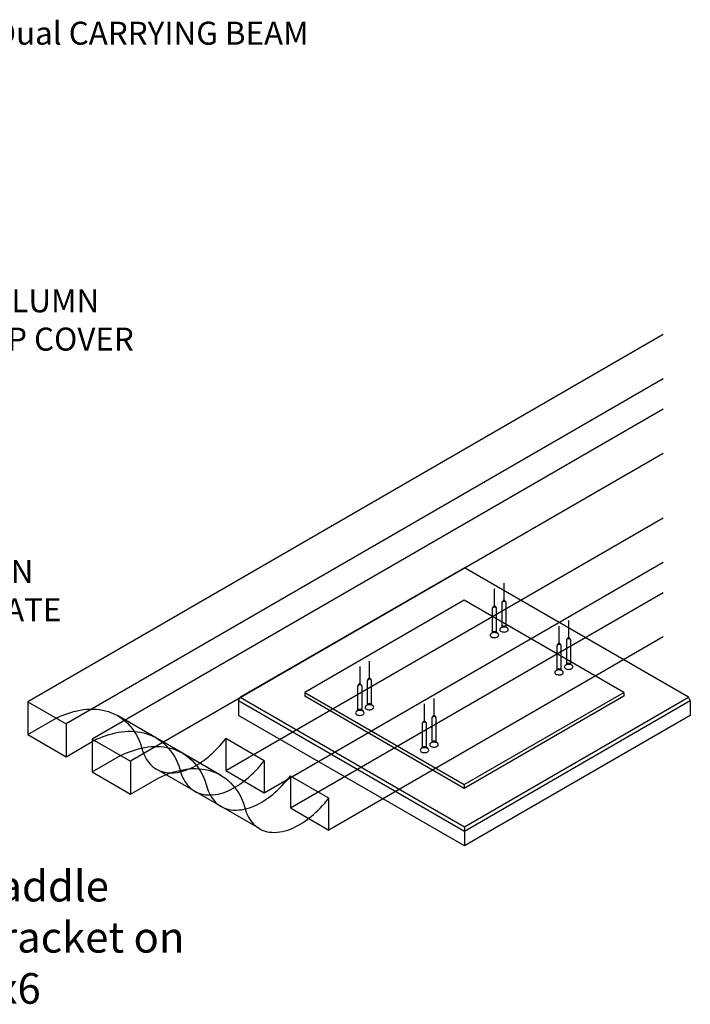
# Model space of a CAD drawing. Units: inches. Extents: x 365 to 1286, y -1193 to -422.
# Drawn here: x 928 to 972, y -1137 to -1073 of the extents above; entities that cross this region are included whole.
import ezdxf

# ---------------------------------------------------------------- set-up
doc = ezdxf.new("R2010")
doc.units = ezdxf.units.IN
doc.header["$MEASUREMENT"] = 0
doc.styles.add('Roman', font='romans')

msp = doc.modelspace()

# ---------------------------------------------------------------- linework, layer by layer
for p, q in [((970.34741, -1093.68952), (928.91131, -1117.62634)), ((970.34741, -1096.57669), (931.41051, -1119.06976)), ((970.34741, -1098.55457), (933.12263, -1120.0586)), ((970.34741, -1101.44174), (935.623, -1121.50134)), ((941.83429, -1122.11073), (970.34741, -1105.63837)), ((957.37853, -1108.88904), (942.77077, -1117.33026)), ((944.33349, -1123.55415), (970.34741, -1108.52561)), ((971.98629, -1117.33026), (957.37853, -1108.88904)), ((959.35019, -1111.3799), (959.35019, -1110.25871)), ((959.97496, -1111.01896), (959.97496, -1109.89778)), ((946.04561, -1124.54298), (970.34741, -1110.50355)), ((957.37694, -1111.00063), (946.97862, -1117.00735)), ((967.77844, -1117.00735), (957.37694, -1111.00063)), ((959.1952, -1111.52858), (959.1952, -1113.10699)), ((959.2808, -1111.40137), (959.20811, -1111.49509)), ((959.47154, -1111.4999), (959.39329, -1111.39867)), ((959.481, -1113.107), (959.481, -1111.52948)), ((959.81996, -1111.16765), (959.81996, -1112.74605)), ((959.90557, -1111.04044), (959.83288, -1111.13415)), ((960.09631, -1111.13896), (960.01806, -1111.03773)), ((960.10577, -1112.74607), (960.10577, -1111.16855)), ((959.73105, -1112.82361), (959.84339, -1112.72561)), ((960.19949, -1112.82781), (960.08189, -1112.72524)), ((963.56233, -1113.81235), (963.56233, -1112.69117)), ((964.1871, -1113.45141), (964.1871, -1112.33023)), ((970.34741, -1113.39214), (948.54598, -1125.98707)), ((959.10629, -1113.18454), (959.21863, -1113.08655)), ((959.57472, -1113.18875), (959.45712, -1113.08617)), ((964.11771, -1113.47289), (964.04502, -1113.56661)), ((964.30845, -1113.57141), (964.2302, -1113.47019)), ((963.40734, -1113.96104), (963.40734, -1115.53944)), ((963.49294, -1113.83383), (963.42025, -1113.92754)), ((963.68368, -1113.93235), (963.60543, -1113.83112)), ((963.69314, -1115.53946), (963.69314, -1113.96194)), ((964.03211, -1113.6001), (964.03211, -1115.1785)), ((964.31791, -1115.17852), (964.31791, -1113.601)), ((950.5762, -1116.44873), (950.5762, -1115.32755)), ((951.20092, -1116.08782), (951.20092, -1114.96664)), ((963.94319, -1115.25606), (964.05553, -1115.15807)), ((964.41163, -1115.26027), (964.29403, -1115.15769)), ((963.31843, -1115.617), (963.43077, -1115.519)), ((963.78686, -1115.6212), (963.66926, -1115.51863)), ((950.4212, -1116.59742), (950.4212, -1118.17582)), ((950.50681, -1116.47021), (950.43412, -1116.56393)), ((950.69755, -1116.56873), (950.6193, -1116.46751)), ((950.70701, -1118.17584), (950.70701, -1116.59832)), ((951.04592, -1116.23651), (951.04592, -1117.81491)), ((951.13153, -1116.1093), (951.05884, -1116.20302)), ((951.32227, -1116.20782), (951.24402, -1116.1066)), ((951.33173, -1117.81493), (951.33173, -1116.23741)), ((942.64573, -1117.54674), (942.77077, -1117.33026)), ((942.77077, -1117.33026), (957.37853, -1125.76834)), ((946.97862, -1117.00735), (946.97862, -1117.25803)), ((946.97862, -1117.00735), (957.37694, -1123.01407)), ((957.37694, -1123.26475), (946.97862, -1117.25803)), ((957.37694, -1123.01407), (967.77844, -1117.00735)), ((967.77844, -1117.25803), (957.37694, -1123.26475)), ((957.37853, -1125.76834), (971.98629, -1117.33026)), ((967.77844, -1117.00735), (967.77844, -1117.25803)), ((972.11133, -1117.54674), (971.98629, -1117.33026)), ((928.91131, -1117.62634), (928.91131, -1119.76029)), ((928.91131, -1117.62634), (931.41051, -1119.06976)), ((942.64573, -1117.54674), (942.64573, -1118.50824)), ((942.64573, -1117.54674), (957.37853, -1126.05705)), ((950.95701, -1117.89247), (951.06935, -1117.79448)), ((951.42545, -1117.89668), (951.30785, -1117.7941)), ((954.7877, -1118.88156), (954.7877, -1117.76037)), ((955.41242, -1118.52065), (955.41242, -1117.39947)), ((957.37853, -1126.05705), (972.11133, -1117.54674)), ((972.11133, -1117.54674), (972.11133, -1118.50824)), ((941.4715, -1122.39666), (934.73016, -1118.50475)), ((957.37853, -1127.01855), (942.64573, -1118.50824)), ((950.33229, -1118.25338), (950.44463, -1118.15538)), ((950.80073, -1118.25759), (950.68313, -1118.15501)), ((955.34303, -1118.54213), (955.27034, -1118.63584)), ((955.53377, -1118.64065), (955.45552, -1118.53942)), ((972.11133, -1118.50824), (957.37853, -1127.01855)), ((928.91131, -1119.76029), (930.75808, -1118.69111)), ((931.41051, -1119.06976), (931.41051, -1121.20371)), ((954.6327, -1119.03024), (954.6327, -1120.60865)), ((954.71831, -1118.90303), (954.64562, -1118.99675)), ((954.90905, -1119.00156), (954.8308, -1118.90033)), ((954.91851, -1120.60866), (954.91851, -1119.03114)), ((955.25742, -1118.66933), (955.25742, -1120.24774)), ((955.54323, -1120.24775), (955.54323, -1118.67024)), ((928.91131, -1119.76029), (931.41051, -1121.20371)), ((931.41051, -1121.20371), (933.25729, -1120.13453)), ((933.12263, -1120.0586), (935.623, -1121.50269)), ((933.12263, -1120.0586), (933.12263, -1122.19254)), ((941.83429, -1120.02538), (941.83429, -1122.11073)), ((944.33349, -1121.47135), (941.83429, -1120.02538)), ((955.16851, -1120.3253), (955.28085, -1120.2273)), ((955.63695, -1120.3295), (955.51935, -1120.22692)), ((933.12263, -1122.19254), (934.9694, -1121.12336)), ((954.54379, -1120.68621), (954.65613, -1120.58821)), ((955.01223, -1120.69041), (954.89463, -1120.58783)), ((935.623, -1121.50269), (935.623, -1123.63664)), ((944.33349, -1121.4688), (944.33349, -1123.55415)), ((933.12263, -1122.19254), (935.623, -1123.63664)), ((944.01613, -1125.89218), (937.27479, -1122.00027)), ((941.83429, -1122.11073), (944.33349, -1123.55415)), ((946.04561, -1122.45763), (946.04561, -1124.54298)), ((948.54598, -1123.90857), (946.04561, -1122.46193)), ((935.623, -1123.63529), (937.46977, -1122.57053)), ((957.37694, -1123.01407), (957.37694, -1123.26475)), ((948.54598, -1125.98707), (948.54598, -1123.90857)), ((946.04561, -1124.54298), (948.54598, -1125.98707)), ((957.37853, -1125.76834), (957.37853, -1127.01855))]:
    msp.add_line(p, q)
for points in [[(930.75808, -1118.69111, -0.06744435), (932.33092, -1118.16977, -0.10585943), (933.9833, -1118.20511, -0.13713759), (935.4236, -1119.02688, -0.12371599), (936.33889, -1120.57773), (936.41577, -1120.86532, 0.12817158), (937.02296, -1121.81029, 0.16689663), (938.11644, -1122.25211, 0.117807), (939.48827, -1121.97376, 0.06471078), (940.67232, -1121.22489, 0.0507977), (941.83429, -1120.02538)], [(933.25729, -1120.13453, -0.06744435), (934.83013, -1119.61319, -0.10585943), (936.48251, -1119.64854, -0.13713759), (937.92281, -1120.4703, -0.12371599), (938.83809, -1122.02115), (938.91498, -1122.30874, 0.12817158), (939.52217, -1123.25372, 0.16689663), (940.61565, -1123.69553, 0.117807), (941.98748, -1123.41719, 0.06471078), (943.17153, -1122.66832, 0.0507977), (944.33349, -1121.4688)], [(934.9694, -1121.12336, -0.06744435), (936.54225, -1120.60202, -0.10585943), (938.19462, -1120.63737, -0.13713759), (939.63493, -1121.45914, -0.12371599), (940.55021, -1123.00998), (940.62709, -1123.29757, 0.12817158), (941.23428, -1124.24255, 0.16689663), (942.32777, -1124.68436, 0.117807), (943.69959, -1124.40602, 0.06471078), (944.88364, -1123.65715, 0.0507977), (946.04561, -1122.45763)], [(937.46977, -1122.57053, -0.06744435), (939.04262, -1122.04919, -0.10585943), (940.695, -1122.08453, -0.13713759), (942.1353, -1122.9063, -0.12371599), (943.05058, -1124.45715), (943.12747, -1124.74474, 0.12817158), (943.73466, -1125.68971, 0.16689663), (944.82814, -1126.13152, 0.117807), (946.19996, -1125.85318, 0.06471078), (947.38402, -1125.10431, 0.0507977), (948.54598, -1123.9048)]]:
    msp.add_lwpolyline(points, format="xyb")
for centre, radius, start, end in [((959.25086, -1111.53075), 0.05567, 140.1691945, 180.5532813), ((959.28604, -1111.55997), 0.10141, 121.6093974, 140.219369), ((959.31949, -1111.61579), 0.16648, 105.1982026, 121.3439698), ((959.3378, -1111.68322), 0.23634, 90.3089322, 105.1960841), ((959.32322, -1111.43633), 0.05497, 101.4173888, 140.5101243), ((959.3381, -1111.48251), 0.10332, 83.2817751, 104.4369131), ((959.33826, -1111.6831), 0.23622, 74.7974279, 90.4206416), ((959.34517, -1111.45029), 0.07057, 47.0078287, 85.922061), ((959.36012, -1111.60791), 0.15794, 57.8324656, 75.2991737), ((959.39237, -1111.55677), 0.09748, 35.6937333, 57.8759533), ((959.42688, -1111.53048), 0.05413, 1.0590076, 34.4092284), ((959.87563, -1111.16981), 0.05567, 140.1691945, 180.5532813), ((959.91081, -1111.19904), 0.10141, 121.6093974, 140.219369), ((959.94426, -1111.25486), 0.16648, 105.1982026, 121.3439698), ((959.96256, -1111.32228), 0.23634, 90.3089322, 105.1960841), ((959.94799, -1111.07539), 0.05497, 101.4173888, 140.5101243), ((959.96287, -1111.12157), 0.10332, 83.2817751, 104.4369131), ((959.96302, -1111.32216), 0.23622, 74.7974279, 90.4206416), ((959.96994, -1111.08935), 0.07057, 47.0078287, 85.922061), ((959.98489, -1111.24697), 0.15794, 57.8324656, 75.2991737), ((960.01714, -1111.19584), 0.09748, 35.6937333, 57.8759533), ((960.05165, -1111.16955), 0.05413, 1.0590076, 34.4092284), ((959.85672, -1112.9667), 0.19044, 117.104596, 145.7990376), ((959.93983, -1113.11828), 0.36327, 101.6416802, 117.8803262), ((959.93809, -1112.84168), 0.14979, 105.0227676, 129.2109111), ((959.96252, -1113.22957), 0.47685, 90.1391288, 101.6143362), ((959.9632, -1112.93141), 0.24297, 78.7622035, 105.2569041), ((959.96384, -1113.22695), 0.47423, 80.9805941, 90.299092), ((959.98006, -1112.85605), 0.16578, 52.1029161, 79.1378255), ((959.97636, -1113.15168), 0.39793, 68.0435598, 81.061388), ((960.03618, -1113.01133), 0.24542, 45.671979, 68.746969), ((960.12554, -1112.92039), 0.11792, 6.9808, 45.8551013), ((959.15678, -1113.27535), 0.09888, 146.3693734, 211.0267213), ((959.23481, -1113.22255), 0.19303, 212.519269, 247.3837517), ((959.23195, -1113.32763), 0.19044, 117.104596, 145.7990376), ((959.31506, -1113.47922), 0.36327, 101.6416802, 117.8803262), ((959.32247, -1113.04769), 0.38839, 245.3658593, 263.2618592), ((959.31332, -1113.20261), 0.14979, 105.0227676, 129.2109111), ((959.33776, -1113.59051), 0.47685, 90.1391288, 101.6143362), ((959.33843, -1113.29235), 0.24297, 78.7622035, 105.2569041), ((959.33832, -1112.9527), 0.48461, 262.7187439, 279.2567769), ((959.33907, -1113.58788), 0.47423, 80.9805941, 90.299092), ((959.35529, -1113.21699), 0.16578, 52.1029161, 79.1378255), ((959.35159, -1113.51261), 0.39793, 68.0435598, 81.061388), ((959.34574, -1113.01347), 0.42344, 279.5885372, 288.2220266), ((959.37973, -1113.116), 0.31543, 288.1797997, 301.8816197), ((959.41142, -1113.37227), 0.24542, 45.671979, 68.746969), ((959.4543, -1113.23348), 0.17629, 301.4683313, 327.6161764), ((959.50077, -1113.28133), 0.11792, 6.9808, 45.8551013), ((959.51759, -1113.27511), 0.10056, 328.3344765, 4.6259653), ((959.78154, -1112.91442), 0.09888, 146.3693734, 211.0267213), ((959.85958, -1112.86161), 0.19303, 212.519269, 247.3837517), ((959.94724, -1112.68676), 0.38839, 245.3658593, 263.2618592), ((959.96309, -1112.59177), 0.48461, 262.7187439, 279.2567769), ((959.97051, -1112.65254), 0.42344, 279.5885372, 288.2220266), ((960.0045, -1112.75506), 0.31543, 288.1797997, 301.8816197), ((960.07907, -1112.87254), 0.17629, 301.4683313, 327.6161764), ((960.14236, -1112.91417), 0.10056, 328.3344765, 4.6259653), ((964.16013, -1113.50785), 0.05497, 101.4173888, 140.5101243), ((964.17501, -1113.55403), 0.10332, 83.2817751, 104.4369131), ((964.18208, -1113.52181), 0.07057, 47.0078287, 85.922061), ((963.463, -1113.9632), 0.05567, 140.1691945, 180.5532813), ((963.49818, -1113.99243), 0.10141, 121.6093974, 140.219369), ((963.53163, -1114.04825), 0.16648, 105.1982026, 121.3439698), ((963.54994, -1114.11567), 0.23634, 90.3089322, 105.1960841), ((963.53536, -1113.86878), 0.05497, 101.4173888, 140.5101243), ((963.55024, -1113.91496), 0.10332, 83.2817751, 104.4369131), ((963.5504, -1114.11555), 0.23622, 74.7974279, 90.4206416), ((963.55731, -1113.88274), 0.07057, 47.0078287, 85.922061), ((963.57226, -1114.04036), 0.15794, 57.8324656, 75.2991737), ((963.60451, -1113.98923), 0.09748, 35.6937333, 57.8759533), ((963.63903, -1113.96294), 0.05413, 1.0590076, 34.4092284), ((964.08777, -1113.60227), 0.05567, 140.1691945, 180.5532813), ((964.12295, -1113.63149), 0.10141, 121.6093974, 140.219369), ((964.1564, -1113.68731), 0.16648, 105.1982026, 121.3439698), ((964.17471, -1113.75473), 0.23634, 90.3089322, 105.1960841), ((964.17517, -1113.75461), 0.23622, 74.7974279, 90.4206416), ((964.19703, -1113.67942), 0.15794, 57.8324656, 75.2991737), ((964.22928, -1113.62829), 0.09748, 35.6937333, 57.8759533), ((964.26379, -1113.602), 0.05413, 1.0590076, 34.4092284), ((963.99369, -1115.34687), 0.09888, 146.3693734, 211.0267213), ((964.07172, -1115.29407), 0.19303, 212.519269, 247.3837517), ((964.06886, -1115.39915), 0.19044, 117.104596, 145.7990376), ((964.15197, -1115.55073), 0.36327, 101.6416802, 117.8803262), ((964.15023, -1115.27413), 0.14979, 105.0227676, 129.2109111), ((964.17466, -1115.66202), 0.47685, 90.1391288, 101.6143362), ((964.17534, -1115.36386), 0.24297, 78.7622035, 105.2569041), ((964.17598, -1115.6594), 0.47423, 80.9805941, 90.299092), ((964.1922, -1115.28851), 0.16578, 52.1029161, 79.1378255), ((964.1885, -1115.58413), 0.39793, 68.0435598, 81.061388), ((964.24833, -1115.44379), 0.24542, 45.671979, 68.746969), ((964.29121, -1115.305), 0.17629, 301.4683313, 327.6161764), ((964.33768, -1115.35285), 0.11792, 6.9808, 45.8551013), ((964.3545, -1115.34663), 0.10056, 328.3344765, 4.6259653), ((963.36892, -1115.70781), 0.09888, 146.3693734, 211.0267213), ((963.44695, -1115.655), 0.19303, 212.519269, 247.3837517), ((963.44409, -1115.76009), 0.19044, 117.104596, 145.7990376), ((963.5272, -1115.91167), 0.36327, 101.6416802, 117.8803262), ((963.53461, -1115.48015), 0.38839, 245.3658593, 263.2618592), ((963.52546, -1115.63507), 0.14979, 105.0227676, 129.2109111), ((963.5499, -1116.02296), 0.47685, 90.1391288, 101.6143362), ((963.55057, -1115.7248), 0.24297, 78.7622035, 105.2569041), ((963.55046, -1115.38516), 0.48461, 262.7187439, 279.2567769), ((963.55121, -1116.02034), 0.47423, 80.9805941, 90.299092), ((963.56744, -1115.64944), 0.16578, 52.1029161, 79.1378255), ((963.56373, -1115.94507), 0.39793, 68.0435598, 81.061388), ((963.55788, -1115.44593), 0.42344, 279.5885372, 288.2220266), ((963.59188, -1115.54845), 0.31543, 288.1797997, 301.8816197), ((963.62356, -1115.80472), 0.24542, 45.671979, 68.746969), ((963.66645, -1115.66593), 0.17629, 301.4683313, 327.6161764), ((963.71291, -1115.71378), 0.11792, 6.9808, 45.8551013), ((963.72973, -1115.70756), 0.10056, 328.3344765, 4.6259653), ((964.15938, -1115.11921), 0.38839, 245.3658593, 263.2618592), ((964.17523, -1115.02422), 0.48461, 262.7187439, 279.2567769), ((964.18265, -1115.08499), 0.42344, 279.5885372, 288.2220266), ((964.21664, -1115.18752), 0.31543, 288.1797997, 301.8816197), ((950.47687, -1116.59958), 0.05567, 140.1691945, 180.5532813), ((950.51205, -1116.62881), 0.10141, 121.6093974, 140.219369), ((950.5455, -1116.68463), 0.16648, 105.1982026, 121.3439698), ((950.5638, -1116.75205), 0.23634, 90.3089322, 105.1960841), ((950.54923, -1116.50517), 0.05497, 101.4173888, 140.5101243), ((950.56411, -1116.55135), 0.10332, 83.2817751, 104.4369131), ((950.56426, -1116.75193), 0.23622, 74.7974279, 90.4206416), ((950.57118, -1116.51913), 0.07057, 47.0078287, 85.922061), ((950.58613, -1116.67674), 0.15794, 57.8324656, 75.2991737), ((950.61838, -1116.62561), 0.09748, 35.6937333, 57.8759533), ((950.65289, -1116.59932), 0.05413, 1.0590076, 34.4092284), ((951.10159, -1116.23868), 0.05567, 140.1691945, 180.5532813), ((951.13677, -1116.2679), 0.10141, 121.6093974, 140.219369), ((951.17022, -1116.32372), 0.16648, 105.1982026, 121.3439698), ((951.18853, -1116.39114), 0.23634, 90.3089322, 105.1960841), ((951.17395, -1116.14426), 0.05497, 101.4173888, 140.5101243), ((951.18883, -1116.19044), 0.10332, 83.2817751, 104.4369131), ((951.18899, -1116.39102), 0.23622, 74.7974279, 90.4206416), ((951.1959, -1116.15822), 0.07057, 47.0078287, 85.922061), ((951.21085, -1116.31583), 0.15794, 57.8324656, 75.2991737), ((951.2431, -1116.2647), 0.09748, 35.6937333, 57.8759533), ((951.27761, -1116.23841), 0.05413, 1.0590076, 34.4092284), ((951.00751, -1117.98328), 0.09888, 146.3693734, 211.0267213), ((951.08268, -1118.03556), 0.19044, 117.104596, 145.7990376), ((951.16579, -1118.18714), 0.36327, 101.6416802, 117.8803262), ((951.16405, -1117.91054), 0.14979, 105.0227676, 129.2109111), ((951.18848, -1118.29843), 0.47685, 90.1391288, 101.6143362), ((951.18916, -1118.00027), 0.24297, 78.7622035, 105.2569041), ((951.1898, -1118.29581), 0.47423, 80.9805941, 90.299092), ((951.20602, -1117.92492), 0.16578, 52.1029161, 79.1378255), ((951.20232, -1118.22054), 0.39793, 68.0435598, 81.061388), ((951.26214, -1118.0802), 0.24542, 45.671979, 68.746969), ((951.3515, -1117.98926), 0.11792, 6.9808, 45.8551013), ((951.36832, -1117.98304), 0.10056, 328.3344765, 4.6259653), ((950.38279, -1118.34419), 0.09888, 146.3693734, 211.0267213), ((950.46082, -1118.29139), 0.19303, 212.519269, 247.3837517), ((950.45796, -1118.39647), 0.19044, 117.104596, 145.7990376), ((950.54107, -1118.54805), 0.36327, 101.6416802, 117.8803262), ((950.54848, -1118.11653), 0.38839, 245.3658593, 263.2618592), ((950.53933, -1118.27145), 0.14979, 105.0227676, 129.2109111), ((950.56376, -1118.65934), 0.47685, 90.1391288, 101.6143362), ((950.56444, -1118.36118), 0.24297, 78.7622035, 105.2569041), ((950.56433, -1118.02154), 0.48461, 262.7187439, 279.2567769), ((950.56508, -1118.65672), 0.47423, 80.9805941, 90.299092), ((950.5813, -1118.28583), 0.16578, 52.1029161, 79.1378255), ((950.5776, -1118.58145), 0.39793, 68.0435598, 81.061388), ((950.57175, -1118.08231), 0.42344, 279.5885372, 288.2220266), ((950.60574, -1118.18484), 0.31543, 288.1797997, 301.8816197), ((950.63742, -1118.4411), 0.24542, 45.671979, 68.746969), ((950.68031, -1118.30231), 0.17629, 301.4683313, 327.6161764), ((950.72678, -1118.35017), 0.11792, 6.9808, 45.8551013), ((950.7436, -1118.34394), 0.10056, 328.3344765, 4.6259653), ((951.08554, -1117.93048), 0.19303, 212.519269, 247.3837517), ((951.1732, -1117.75562), 0.38839, 245.3658593, 263.2618592), ((951.18905, -1117.66063), 0.48461, 262.7187439, 279.2567769), ((951.19647, -1117.7214), 0.42344, 279.5885372, 288.2220266), ((951.23046, -1117.82393), 0.31543, 288.1797997, 301.8816197), ((951.30503, -1117.94141), 0.17629, 301.4683313, 327.6161764), ((955.34827, -1118.70073), 0.10141, 121.6093974, 140.219369), ((955.38172, -1118.75655), 0.16648, 105.1982026, 121.3439698), ((955.40002, -1118.82397), 0.23634, 90.3089322, 105.1960841), ((955.38545, -1118.57708), 0.05497, 101.4173888, 140.5101243), ((955.40033, -1118.62326), 0.10332, 83.2817751, 104.4369131), ((955.40048, -1118.82385), 0.23622, 74.7974279, 90.4206416), ((955.4074, -1118.59104), 0.07057, 47.0078287, 85.922061), ((955.42235, -1118.74866), 0.15794, 57.8324656, 75.2991737), ((955.4546, -1118.69753), 0.09748, 35.6937333, 57.8759533), ((954.68837, -1119.03241), 0.05567, 140.1691945, 180.5532813), ((954.72355, -1119.06164), 0.10141, 121.6093974, 140.219369), ((954.757, -1119.11746), 0.16648, 105.1982026, 121.3439698), ((954.7753, -1119.18488), 0.23634, 90.3089322, 105.1960841), ((954.76073, -1118.93799), 0.05497, 101.4173888, 140.5101243), ((954.77561, -1118.98417), 0.10332, 83.2817751, 104.4369131), ((954.77576, -1119.18476), 0.23622, 74.7974279, 90.4206416), ((954.78268, -1118.95195), 0.07057, 47.0078287, 85.922061), ((954.79763, -1119.10957), 0.15794, 57.8324656, 75.2991737), ((954.82988, -1119.05843), 0.09748, 35.6937333, 57.8759533), ((954.86439, -1119.03214), 0.05413, 1.0590076, 34.4092284), ((955.31309, -1118.6715), 0.05567, 140.1691945, 180.5532813), ((955.48911, -1118.67124), 0.05413, 1.0590076, 34.4092284), ((955.219, -1120.41611), 0.09888, 146.3693734, 211.0267213), ((955.29704, -1120.3633), 0.19303, 212.519269, 247.3837517), ((955.29418, -1120.46839), 0.19044, 117.104596, 145.7990376), ((955.37729, -1120.61997), 0.36327, 101.6416802, 117.8803262), ((955.3847, -1120.18845), 0.38839, 245.3658593, 263.2618592), ((955.37555, -1120.34336), 0.14979, 105.0227676, 129.2109111), ((955.39998, -1120.73126), 0.47685, 90.1391288, 101.6143362), ((955.40066, -1120.4331), 0.24297, 78.7622035, 105.2569041), ((955.4013, -1120.72864), 0.47423, 80.9805941, 90.299092), ((955.41752, -1120.35774), 0.16578, 52.1029161, 79.1378255), ((955.41382, -1120.65337), 0.39793, 68.0435598, 81.061388), ((955.44196, -1120.25675), 0.31543, 288.1797997, 301.8816197), ((955.47364, -1120.51302), 0.24542, 45.671979, 68.746969), ((955.51653, -1120.37423), 0.17629, 301.4683313, 327.6161764), ((955.563, -1120.42208), 0.11792, 6.9808, 45.8551013), ((955.57982, -1120.41586), 0.10056, 328.3344765, 4.6259653), ((954.59428, -1120.77701), 0.09888, 146.3693734, 211.0267213), ((954.67232, -1120.72421), 0.19303, 212.519269, 247.3837517), ((954.66946, -1120.82929), 0.19044, 117.104596, 145.7990376), ((954.75257, -1120.98088), 0.36327, 101.6416802, 117.8803262), ((954.75998, -1120.54936), 0.38839, 245.3658593, 263.2618592), ((954.75083, -1120.70427), 0.14979, 105.0227676, 129.2109111), ((954.77526, -1121.09217), 0.47685, 90.1391288, 101.6143362), ((954.77594, -1120.79401), 0.24297, 78.7622035, 105.2569041), ((954.77582, -1120.45436), 0.48461, 262.7187439, 279.2567769), ((954.77658, -1121.08954), 0.47423, 80.9805941, 90.299092), ((954.7928, -1120.71865), 0.16578, 52.1029161, 79.1378255), ((954.7891, -1121.01427), 0.39793, 68.0435598, 81.061388), ((954.78325, -1120.51514), 0.42344, 279.5885372, 288.2220266), ((954.81724, -1120.61766), 0.31543, 288.1797997, 301.8816197), ((954.84892, -1120.87393), 0.24542, 45.671979, 68.746969), ((954.89181, -1120.73514), 0.17629, 301.4683313, 327.6161764), ((954.93828, -1120.78299), 0.11792, 6.9808, 45.8551013), ((954.9551, -1120.77677), 0.10056, 328.3344765, 4.6259653), ((955.40054, -1120.09346), 0.48461, 262.7187439, 279.2567769), ((955.40797, -1120.15423), 0.42344, 279.5885372, 288.2220266)]:
    msp.add_arc(centre, radius, start, end)

# ---------------------------------------------------------------- texts
at = {"char_height": 1.5, "attachment_point": 4, "style": 'Roman'}
for s, insert in [('Dual CARRYING BEAM', (926.74329, -1074.23659)), ('COLUMN\\PCAP COVER', (925.02001, -1092.92943)), ('COLUMN\\PCAP PLATE', (920.72778, -1110.5689))]:
    msp.add_mtext(s, dxfattribs=dict(at, insert=insert))
at = {"insert": (925.37435, -1128.63753), "char_height": 2, "width": 14.4042604, "attachment_point": 1}
msp.add_mtext('{\\fArial|b0|i0|c0|p34;Saddle\\PBracket on 6x6\\fArial|b0|i0|c186|p34;}', dxfattribs=at)

doc.saveas('drawing.dxf')
